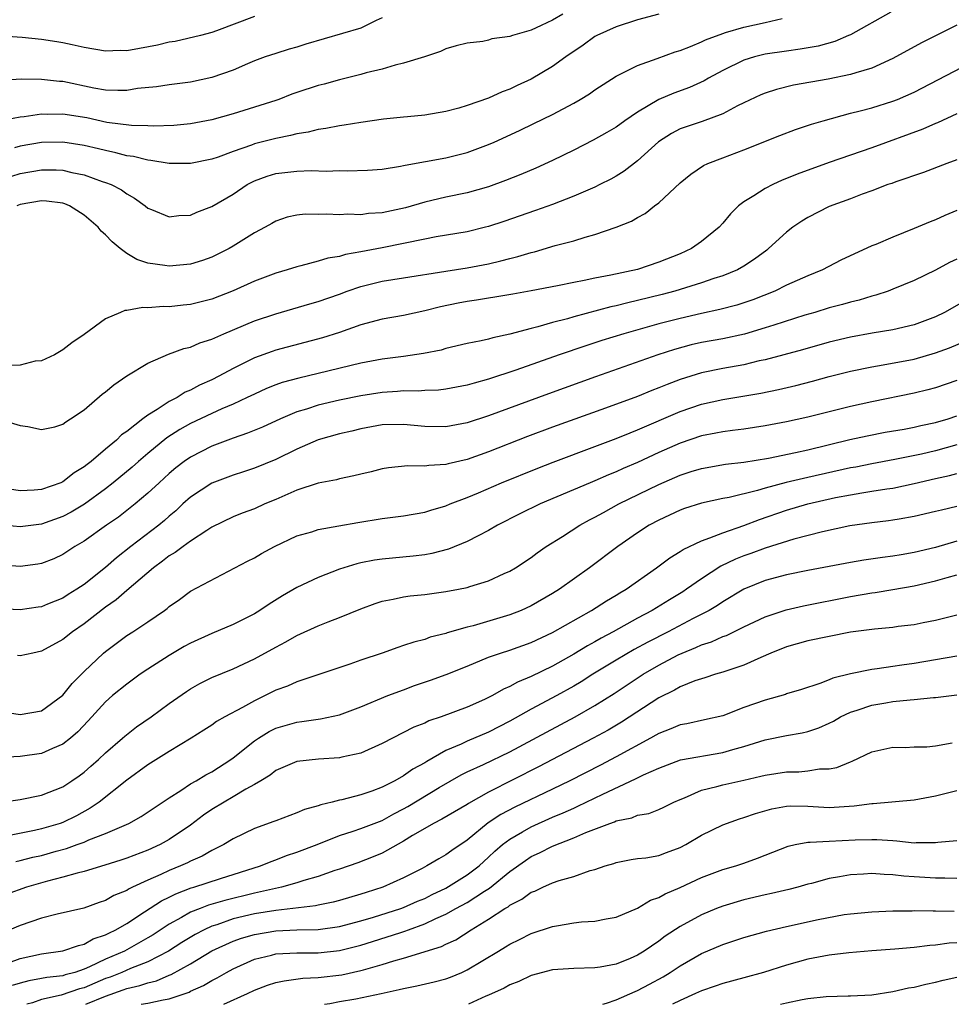
# Model space of a CAD drawing. Units: inches. Extents: x 2643000 to 2646000, y 1503000 to 1506000.
# Drawn here: x 2643827 to 2643914, y 1503000 to 1503092 of the extents above; entities that cross this region are included whole.
import ezdxf

# ---------------------------------------------------------------- set-up
doc = ezdxf.new("R2010")
doc.units = ezdxf.units.IN
doc.header["$MEASUREMENT"] = 0
doc.layers.add('LD26431503_2ft', color=91, linetype='Continuous')

msp = doc.modelspace()

# ---------------------------------------------------------------- linework, layer by layer
at = {"layer": 'LD26431503_2ft'}
for points, elevation in [([(2643877.966, 1503093), (2643877, 1503092.45), (2643875.935, 1503091.935), (2643875, 1503091.524), (2643873.267, 1503091), (2643873, 1503090.905), (2643871.314, 1503090.686), (2643871, 1503090.583), (2643870.453, 1503090.453), (2643869, 1503090.289), (2643867.958, 1503090.042), (2643867, 1503089.748), (2643866.481, 1503089.519), (2643864.984, 1503089.016), (2643863, 1503088.397), (2643862.221, 1503088.221), (2643861, 1503087.855), (2643859.497, 1503087.497), (2643859, 1503087.359), (2643857, 1503086.861), (2643855.55, 1503086.45), (2643855, 1503086.324), (2643853, 1503085.664), (2643852.514, 1503085.486), (2643851.294, 1503085), (2643851, 1503084.899), (2643849, 1503084.264), (2643847, 1503083.665), (2643845, 1503083.092), (2643843, 1503082.698), (2643841.442, 1503082.558), (2643839.513, 1503082.487), (2643839, 1503082.513), (2643837.452, 1503082.548), (2643835.149, 1503082.851), (2643833.263, 1503083.263), (2643831, 1503083.622), (2643829.598, 1503083.598), (2643829, 1503083.616), (2643827.38, 1503083.38), (2643827, 1503083.352), (2643825, 1503082.96)], 8954), ([(2643886.995, 1503093), (2643885, 1503092.496), (2643883, 1503091.829), (2643881.174, 1503091), (2643881, 1503090.902), (2643879.886, 1503090.114), (2643878.257, 1503089), (2643877, 1503088.094), (2643875, 1503086.904), (2643873.691, 1503086.309), (2643873, 1503085.957), (2643872.289, 1503085.711), (2643871, 1503085.111), (2643869, 1503084.43), (2643868.196, 1503084.196), (2643867, 1503083.886), (2643865, 1503083.529), (2643863.383, 1503083.383), (2643863, 1503083.331), (2643861.142, 1503083.142), (2643859, 1503082.832), (2643857.426, 1503082.574), (2643857, 1503082.523), (2643855.72, 1503082.28), (2643855, 1503082.181), (2643854.063, 1503081.937), (2643853, 1503081.775), (2643852.398, 1503081.602), (2643851, 1503081.345), (2643849, 1503080.832), (2643848.716, 1503080.716), (2643847, 1503080.114), (2643845.585, 1503079.585), (2643845, 1503079.386), (2643843, 1503078.984), (2643841, 1503078.991), (2643839.279, 1503079.278), (2643839, 1503079.293), (2643837.634, 1503079.634), (2643837, 1503079.713), (2643835.992, 1503079.992), (2643835, 1503080.193), (2643834.363, 1503080.363), (2643833, 1503080.686), (2643831, 1503080.993), (2643829, 1503080.956), (2643827, 1503080.62), (2643826.46, 1503080.46)], 8956), ([(2643908.801, 1503093.199), (2643905, 1503091.08), (2643904.833, 1503091), (2643903.545, 1503090.455), (2643901.983, 1503090.017), (2643900.283, 1503089.718), (2643899, 1503089.555), (2643897, 1503089.254), (2643895.987, 1503089), (2643895, 1503088.698), (2643893, 1503087.711), (2643891.681, 1503087), (2643891.251, 1503086.749), (2643889.868, 1503086.132), (2643888.398, 1503085.602), (2643887, 1503084.986), (2643885, 1503083.796), (2643883.822, 1503083), (2643883, 1503082.401), (2643882.116, 1503081.884), (2643880.834, 1503081.166), (2643879, 1503080.24), (2643877, 1503079.259), (2643875.451, 1503078.549), (2643874.046, 1503077.954), (2643872.61, 1503077.39), (2643871, 1503076.81), (2643869, 1503076.229), (2643867, 1503075.814), (2643865, 1503075.353), (2643863.183, 1503074.817), (2643861, 1503074.356), (2643859.718, 1503074.282), (2643859, 1503074.178), (2643857.787, 1503074.212), (2643857, 1503074.161), (2643855.763, 1503074.237), (2643855, 1503074.207), (2643853.773, 1503074.227), (2643853, 1503074.135), (2643852.069, 1503073.931), (2643851, 1503073.571), (2643850.646, 1503073.355), (2643850.012, 1503073), (2643849, 1503072.461), (2643847, 1503071.223), (2643846.615, 1503071), (2643845, 1503070.188), (2643844.129, 1503069.87), (2643843, 1503069.524), (2643841, 1503069.342), (2643840.58, 1503069.42), (2643839, 1503069.631), (2643837.963, 1503069.963), (2643837, 1503070.531), (2643836.386, 1503071), (2643835.628, 1503071.628), (2643835, 1503072.298), (2643834.616, 1503072.616), (2643834.316, 1503073), (2643833, 1503074.14), (2643831.616, 1503075), (2643831.188, 1503075.188), (2643831, 1503075.246), (2643829.454, 1503075.454), (2643829, 1503075.482), (2643827, 1503075.128), (2643826.67, 1503075)], 8960), ([(2643849, 1503092.796), (2643845.435, 1503091.435), (2643845, 1503091.283), (2643843.934, 1503091), (2643841.552, 1503090.448), (2643841, 1503090.377), (2643839.909, 1503090.091), (2643838.2, 1503089.8), (2643837, 1503089.578), (2643836.403, 1503089.597), (2643835, 1503089.537), (2643833, 1503089.894), (2643831.874, 1503090.126), (2643831, 1503090.328), (2643830.424, 1503090.424), (2643829, 1503090.639), (2643827.173, 1503090.827), (2643823, 1503091.102)], 8950), ([(2643861, 1503092.663), (2643860.431, 1503092.431), (2643859, 1503091.706), (2643853.818, 1503090.182), (2643853, 1503089.922), (2643852.276, 1503089.724), (2643851, 1503089.331), (2643850.021, 1503089), (2643849, 1503088.617), (2643848.355, 1503088.355), (2643847, 1503087.766), (2643845, 1503087.062), (2643843, 1503086.62), (2643841, 1503086.368), (2643839.808, 1503086.192), (2643838.019, 1503086.019), (2643837, 1503085.855), (2643836.17, 1503085.83), (2643835, 1503085.887), (2643833.926, 1503086.074), (2643831, 1503086.68), (2643830.69, 1503086.69), (2643829, 1503086.89), (2643827.086, 1503086.914), (2643825.208, 1503086.792)], 8952), ([(2643826.208, 1503077.792), (2643827, 1503078.032), (2643829, 1503078.392), (2643830.386, 1503078.386), (2643831, 1503078.354), (2643831.86, 1503078.14), (2643833, 1503077.913), (2643834.69, 1503077.31), (2643835, 1503077.214), (2643835.552, 1503077), (2643836.503, 1503076.503), (2643837, 1503076.122), (2643837.729, 1503075.729), (2643838.744, 1503075), (2643839, 1503074.791), (2643839.335, 1503074.666), (2643841, 1503073.974), (2643841.898, 1503074.102), (2643843, 1503074.143), (2643843.582, 1503074.419), (2643845, 1503074.957), (2643847, 1503076.115), (2643848.33, 1503077), (2643848.755, 1503077.245), (2643849, 1503077.357), (2643850.189, 1503077.811), (2643851, 1503078.059), (2643853, 1503078.281), (2643854.326, 1503078.326), (2643855.743, 1503078.257), (2643857, 1503078.314), (2643857.714, 1503078.286), (2643859.634, 1503078.366), (2643861, 1503078.457), (2643862.731, 1503078.732), (2643863, 1503078.789), (2643863.16, 1503078.84), (2643867, 1503079.53), (2643869, 1503080.03), (2643871, 1503080.763), (2643871.542, 1503081), (2643873.914, 1503082.085), (2643875.262, 1503082.738), (2643877, 1503083.605), (2643879, 1503084.661), (2643879.603, 1503085), (2643880.472, 1503085.528), (2643881, 1503085.904), (2643883, 1503087.197), (2643883.364, 1503087.364), (2643885, 1503088.201), (2643886.837, 1503088.837), (2643888.53, 1503089.47), (2643889, 1503089.601), (2643889.965, 1503089.964), (2643891, 1503090.409), (2643891.387, 1503090.613), (2643893, 1503091.211), (2643893.281, 1503091.28), (2643895, 1503091.801), (2643897, 1503092.225), (2643898.594, 1503092.594)], 8958), ([(2643915, 1503091.993), (2643911.667, 1503090.333), (2643909, 1503088.866), (2643907, 1503087.94), (2643905.514, 1503087.515), (2643905, 1503087.332), (2643902.923, 1503086.923), (2643899.658, 1503086.342), (2643898.056, 1503085.945), (2643897, 1503085.605), (2643896.571, 1503085.429), (2643895, 1503084.693), (2643894.396, 1503084.396), (2643893, 1503083.647), (2643891.061, 1503082.939), (2643889.557, 1503082.442), (2643889, 1503082.237), (2643888.193, 1503081.807), (2643886.97, 1503081.03), (2643885, 1503079.226), (2643883.745, 1503078.255), (2643883, 1503077.797), (2643882.488, 1503077.512), (2643881.463, 1503077), (2643881, 1503076.775), (2643879, 1503075.921), (2643877, 1503075.148), (2643875.428, 1503074.572), (2643872.451, 1503073.549), (2643871, 1503073.076), (2643870.711, 1503073), (2643869, 1503072.571), (2643866.09, 1503072.09), (2643865, 1503071.889), (2643861, 1503071.073), (2643859, 1503070.685), (2643857.563, 1503070.437), (2643857, 1503070.257), (2643855.912, 1503070.088), (2643855, 1503069.8), (2643853.372, 1503069.372), (2643853, 1503069.294), (2643852.082, 1503069), (2643851, 1503068.69), (2643849, 1503067.931), (2643847, 1503067.035), (2643845, 1503066.242), (2643843, 1503065.734), (2643842.318, 1503065.682), (2643841, 1503065.533), (2643840.447, 1503065.552), (2643839, 1503065.431), (2643838.528, 1503065.472), (2643837, 1503065.171), (2643836.813, 1503065.187), (2643836.425, 1503065), (2643835, 1503064.4), (2643833, 1503062.928), (2643831.856, 1503062.144), (2643831, 1503061.486), (2643830.204, 1503061), (2643829, 1503060.457), (2643828.41, 1503060.41), (2643827, 1503060.046), (2643826.003, 1503060.003)], 8962), ([(2643825, 1503054.965), (2643827, 1503054.381), (2643827.718, 1503054.282), (2643829, 1503053.991), (2643830.263, 1503054.263), (2643831, 1503054.508), (2643831.275, 1503054.725), (2643831.731, 1503055), (2643833, 1503055.831), (2643834.689, 1503057.31), (2643835, 1503057.545), (2643835.798, 1503058.202), (2643837, 1503059.029), (2643839, 1503060.241), (2643840.915, 1503061.085), (2643842.382, 1503061.618), (2643843, 1503061.747), (2643843.869, 1503062.131), (2643845, 1503062.488), (2643846.134, 1503063), (2643849, 1503064.196), (2643851, 1503064.873), (2643854.197, 1503065.803), (2643855, 1503066.018), (2643857, 1503066.725), (2643857.721, 1503067), (2643859, 1503067.446), (2643861, 1503067.921), (2643863, 1503068.233), (2643867, 1503068.886), (2643869, 1503069.184), (2643871, 1503069.575), (2643872.165, 1503069.835), (2643873, 1503070.07), (2643873.759, 1503070.241), (2643875, 1503070.621), (2643875.312, 1503070.688), (2643877.269, 1503071.27), (2643879, 1503071.735), (2643880.078, 1503072.078), (2643881, 1503072.314), (2643883, 1503072.999), (2643884.44, 1503073.56), (2643885, 1503073.911), (2643885.716, 1503074.284), (2643886.6, 1503075), (2643887, 1503075.299), (2643889, 1503077.173), (2643890, 1503078), (2643891.197, 1503078.803), (2643891.62, 1503079), (2643893, 1503079.532), (2643895, 1503080.274), (2643898.377, 1503081.623), (2643899.831, 1503082.169), (2643901.332, 1503082.668), (2643902.434, 1503083), (2643905, 1503083.705), (2643905.935, 1503083.935), (2643907, 1503084.225), (2643909, 1503084.832), (2643909.43, 1503085), (2643911, 1503085.687), (2643917, 1503088.807)], 8964), ([(2643915, 1503083.652), (2643913.195, 1503082.805), (2643913, 1503082.735), (2643911.796, 1503082.204), (2643907, 1503080.466), (2643903, 1503079.072), (2643900.006, 1503077.994), (2643899, 1503077.563), (2643898.592, 1503077.409), (2643897.701, 1503077), (2643897, 1503076.63), (2643895.943, 1503075.943), (2643895, 1503075.383), (2643894.498, 1503075), (2643893.734, 1503074.266), (2643893, 1503073.372), (2643892.667, 1503073), (2643891, 1503071.662), (2643890.063, 1503071), (2643889, 1503070.512), (2643887, 1503069.703), (2643885, 1503069.035), (2643882.487, 1503068.487), (2643881, 1503068.212), (2643879.982, 1503067.982), (2643879, 1503067.804), (2643877.485, 1503067.484), (2643875, 1503067.021), (2643873.273, 1503066.727), (2643871.581, 1503066.419), (2643871, 1503066.333), (2643869.866, 1503066.134), (2643869, 1503066.012), (2643868.147, 1503065.853), (2643866.483, 1503065.517), (2643865, 1503065.145), (2643863, 1503064.717), (2643861, 1503064.371), (2643859, 1503063.83), (2643857, 1503063.113), (2643855.404, 1503062.596), (2643851, 1503061.447), (2643850.662, 1503061.338), (2643849, 1503060.73), (2643848.442, 1503060.442), (2643847, 1503059.74), (2643845.659, 1503059), (2643845, 1503058.662), (2643843.845, 1503058.155), (2643843, 1503057.684), (2643842.51, 1503057.49), (2643841.737, 1503057), (2643841, 1503056.624), (2643839.873, 1503055.873), (2643839, 1503055.359), (2643838.52, 1503055), (2643837, 1503053.819), (2643836.515, 1503053.485), (2643836.05, 1503053), (2643835, 1503052.137), (2643833.658, 1503051), (2643833.277, 1503050.723), (2643833, 1503050.478), (2643832.069, 1503049.931), (2643831, 1503049.077), (2643830.826, 1503049), (2643829, 1503048.357), (2643828.301, 1503048.301), (2643827, 1503048.242), (2643825, 1503048.537)], 8966), ([(2643915, 1503079.336), (2643914.078, 1503079), (2643911.857, 1503078.144), (2643909.27, 1503077.27), (2643908.883, 1503077.117), (2643908.512, 1503077), (2643907, 1503076.425), (2643906.117, 1503076.117), (2643905, 1503075.683), (2643903, 1503074.939), (2643901, 1503073.906), (2643900.438, 1503073.562), (2643899.604, 1503073), (2643899, 1503072.55), (2643897.32, 1503071), (2643897.14, 1503070.86), (2643896.006, 1503069.994), (2643895, 1503069.337), (2643894.404, 1503069), (2643893, 1503068.43), (2643892.18, 1503068.179), (2643891, 1503067.773), (2643888.491, 1503067), (2643887.316, 1503066.684), (2643885, 1503066.107), (2643884.091, 1503065.909), (2643883, 1503065.622), (2643882.484, 1503065.516), (2643879, 1503064.584), (2643878.405, 1503064.405), (2643877, 1503064.042), (2643875.637, 1503063.636), (2643875, 1503063.486), (2643873, 1503062.939), (2643871.391, 1503062.609), (2643871, 1503062.485), (2643870.316, 1503062.317), (2643869, 1503062.063), (2643867, 1503061.595), (2643866.535, 1503061.465), (2643864.874, 1503061.126), (2643863, 1503060.856), (2643861, 1503060.604), (2643859, 1503060.221), (2643855, 1503059.246), (2643853.166, 1503058.834), (2643851.597, 1503058.403), (2643851, 1503058.188), (2643850.153, 1503057.847), (2643849, 1503057.333), (2643848.334, 1503057), (2643847, 1503056.382), (2643845.939, 1503055.94), (2643845, 1503055.513), (2643843, 1503054.564), (2643841.999, 1503054.001), (2643840.777, 1503053.223), (2643839, 1503051.756), (2643838.108, 1503051), (2643837.531, 1503050.469), (2643835.739, 1503049), (2643835, 1503048.418), (2643833.022, 1503046.979), (2643831.772, 1503046.228), (2643831, 1503045.831), (2643829, 1503045.097), (2643827, 1503044.846), (2643825, 1503045.038)], 8968), ([(2643915, 1503074.58), (2643913.884, 1503074.116), (2643913, 1503073.706), (2643912.486, 1503073.514), (2643911, 1503072.868), (2643909, 1503072.076), (2643907.391, 1503071.392), (2643907, 1503071.239), (2643904.106, 1503069.894), (2643902.378, 1503069), (2643901, 1503068.449), (2643900.012, 1503068.011), (2643899, 1503067.547), (2643897.902, 1503067), (2643895.831, 1503066.169), (2643894.328, 1503065.672), (2643892.743, 1503065.257), (2643891, 1503064.897), (2643889, 1503064.44), (2643887, 1503063.915), (2643883.725, 1503063), (2643881.651, 1503062.349), (2643880.143, 1503061.857), (2643877.623, 1503061), (2643873.561, 1503059.561), (2643871, 1503058.713), (2643869.644, 1503058.356), (2643869, 1503058.156), (2643867, 1503057.781), (2643866.299, 1503057.701), (2643865, 1503057.653), (2643864.392, 1503057.608), (2643863, 1503057.626), (2643862.431, 1503057.569), (2643861, 1503057.484), (2643859, 1503057.172), (2643857, 1503056.755), (2643855, 1503056.278), (2643853.911, 1503055.91), (2643853, 1503055.645), (2643851.453, 1503055), (2643849.771, 1503054.229), (2643848.36, 1503053.64), (2643847, 1503053.181), (2643845, 1503052.424), (2643843, 1503051.409), (2643842.413, 1503051), (2643841.613, 1503050.386), (2643841, 1503049.872), (2643840.051, 1503049), (2643839, 1503048.004), (2643837.796, 1503047), (2643836.223, 1503045.777), (2643835.093, 1503045), (2643833, 1503043.511), (2643832.122, 1503043), (2643831, 1503042.256), (2643830.148, 1503041.852), (2643829, 1503041.396), (2643828.663, 1503041.337), (2643827, 1503041.118), (2643825, 1503041.276)], 8970), ([(2643915, 1503070.011), (2643914.314, 1503069.686), (2643913, 1503068.97), (2643911, 1503067.99), (2643909, 1503067.17), (2643908.549, 1503067), (2643907.378, 1503066.622), (2643907, 1503066.534), (2643905.838, 1503066.162), (2643905, 1503065.974), (2643904.26, 1503065.74), (2643903, 1503065.413), (2643901.66, 1503065), (2643900.734, 1503064.733), (2643897.815, 1503063.815), (2643897, 1503063.536), (2643895.041, 1503062.959), (2643893, 1503062.531), (2643891, 1503062.162), (2643890.054, 1503061.946), (2643888.482, 1503061.518), (2643886.893, 1503061), (2643881.063, 1503058.937), (2643876.643, 1503057.357), (2643871, 1503055.275), (2643869, 1503054.635), (2643867, 1503054.264), (2643865, 1503054.281), (2643863, 1503054.474), (2643861, 1503054.433), (2643859, 1503054.057), (2643858.154, 1503053.846), (2643857, 1503053.586), (2643855, 1503053.027), (2643853, 1503052.14), (2643851, 1503051.183), (2643849, 1503050.364), (2643847.99, 1503050.01), (2643847, 1503049.699), (2643845, 1503048.945), (2643843, 1503047.643), (2643842.29, 1503047), (2643841.628, 1503046.372), (2643841, 1503045.854), (2643840.553, 1503045.447), (2643840.008, 1503045), (2643837.386, 1503043), (2643836.045, 1503041.954), (2643835, 1503041.023), (2643833, 1503039.443), (2643832.331, 1503039), (2643831.501, 1503038.499), (2643831, 1503038.165), (2643829.575, 1503037.575), (2643829, 1503037.354), (2643828.683, 1503037.317), (2643827, 1503037.048), (2643825, 1503037.153)], 8972), ([(2643915.864, 1503066.136), (2643913.848, 1503065), (2643913, 1503064.586), (2643911, 1503063.824), (2643909, 1503063.354), (2643907.037, 1503063.038), (2643905, 1503062.672), (2643903, 1503062.188), (2643900.51, 1503061.49), (2643897, 1503060.553), (2643896.433, 1503060.434), (2643895, 1503060.088), (2643893, 1503059.725), (2643891, 1503059.312), (2643889, 1503058.684), (2643887.774, 1503058.226), (2643887, 1503057.898), (2643886.344, 1503057.656), (2643885, 1503057.104), (2643881.995, 1503055.995), (2643877, 1503054.202), (2643874.67, 1503053.33), (2643871, 1503051.897), (2643869, 1503051.19), (2643867.222, 1503050.778), (2643867, 1503050.709), (2643865.377, 1503050.623), (2643865, 1503050.554), (2643863.415, 1503050.585), (2643861.61, 1503050.39), (2643861, 1503050.289), (2643859.977, 1503050.023), (2643859, 1503049.809), (2643858.359, 1503049.641), (2643857, 1503049.369), (2643856.717, 1503049.283), (2643855, 1503048.945), (2643853, 1503048.313), (2643851, 1503047.432), (2643849.974, 1503047), (2643849, 1503046.555), (2643847.858, 1503046.142), (2643847, 1503045.809), (2643845, 1503044.824), (2643844.52, 1503044.519), (2643843, 1503043.496), (2643842.31, 1503043), (2643841.565, 1503042.435), (2643841, 1503042.117), (2643840.377, 1503041.623), (2643839.507, 1503041), (2643837, 1503038.882), (2643836, 1503038), (2643835, 1503037.318), (2643833, 1503035.753), (2643831.911, 1503035), (2643831, 1503034.261), (2643829, 1503033.16), (2643828.184, 1503033), (2643827, 1503032.73), (2643826.753, 1503032.754)], 8974), ([(2643825, 1503027.545), (2643827, 1503027.215), (2643829, 1503027.556), (2643831, 1503029.039), (2643831.864, 1503030.136), (2643833, 1503031.276), (2643834.817, 1503033), (2643835, 1503033.158), (2643837, 1503034.65), (2643837.563, 1503035), (2643839, 1503035.943), (2643840.543, 1503037), (2643840.81, 1503037.19), (2643841, 1503037.372), (2643841.957, 1503038.043), (2643843, 1503038.802), (2643848.366, 1503041.634), (2643849, 1503041.951), (2643849.659, 1503042.341), (2643850.905, 1503043), (2643853, 1503043.996), (2643854.388, 1503044.388), (2643855, 1503044.59), (2643856.935, 1503044.935), (2643858.726, 1503045.274), (2643861, 1503045.634), (2643863, 1503045.884), (2643865, 1503046.243), (2643865.57, 1503046.43), (2643867, 1503046.84), (2643867.381, 1503047), (2643869, 1503047.61), (2643870.052, 1503048.051), (2643872.225, 1503049), (2643875.626, 1503050.374), (2643877.066, 1503050.934), (2643881, 1503052.389), (2643883, 1503053.148), (2643884.302, 1503053.698), (2643885, 1503053.962), (2643889, 1503055.683), (2643891, 1503056.372), (2643893, 1503056.816), (2643896.578, 1503057.422), (2643898.238, 1503057.762), (2643899.859, 1503058.141), (2643901.451, 1503058.549), (2643903, 1503058.968), (2643905, 1503059.476), (2643907, 1503059.899), (2643908.066, 1503060.066), (2643911, 1503060.615), (2643913, 1503061.198), (2643914.326, 1503061.674), (2643915.728, 1503062.272)], 8976), ([(2643915, 1503058.601), (2643913, 1503057.922), (2643912.284, 1503057.716), (2643911, 1503057.398), (2643907, 1503056.6), (2643905, 1503056.167), (2643901, 1503055.172), (2643899, 1503054.725), (2643897, 1503054.344), (2643895, 1503054.034), (2643893.909, 1503053.909), (2643893, 1503053.779), (2643892.359, 1503053.641), (2643891, 1503053.398), (2643889, 1503052.719), (2643887, 1503051.832), (2643885, 1503050.907), (2643883.665, 1503050.335), (2643883, 1503050.024), (2643882.265, 1503049.735), (2643881, 1503049.179), (2643880.55, 1503049), (2643875.85, 1503047), (2643873.939, 1503046.061), (2643871.84, 1503045), (2643871, 1503044.515), (2643870.022, 1503044.022), (2643869, 1503043.48), (2643867.244, 1503042.756), (2643865.66, 1503042.34), (2643865, 1503042.232), (2643863.907, 1503042.093), (2643861, 1503041.821), (2643860.284, 1503041.716), (2643859, 1503041.472), (2643858.613, 1503041.387), (2643857, 1503040.893), (2643855, 1503040.11), (2643853, 1503039.142), (2643851.635, 1503038.365), (2643850.397, 1503037.603), (2643849.512, 1503037), (2643849, 1503036.696), (2643847, 1503035.681), (2643845, 1503034.836), (2643843, 1503033.933), (2643842.397, 1503033.602), (2643841, 1503032.769), (2643839, 1503031.486), (2643838.274, 1503031), (2643837, 1503030.089), (2643835.67, 1503029), (2643835, 1503028.42), (2643833.375, 1503026.625), (2643832.409, 1503025.591), (2643831.721, 1503025), (2643831, 1503024.429), (2643830.034, 1503024.034), (2643829, 1503023.568), (2643827, 1503023.272), (2643825.17, 1503023.17)], 8978), ([(2643825, 1503018.961), (2643827, 1503019.235), (2643829, 1503019.639), (2643831, 1503020.432), (2643831.857, 1503021), (2643832.528, 1503021.472), (2643833, 1503021.815), (2643833.635, 1503022.365), (2643834.353, 1503023), (2643835, 1503023.614), (2643836.616, 1503025), (2643836.813, 1503025.187), (2643837.934, 1503026.066), (2643839.303, 1503027), (2643841, 1503028.252), (2643842.608, 1503029.392), (2643843, 1503029.65), (2643843.861, 1503030.138), (2643845, 1503030.697), (2643847, 1503031.503), (2643849, 1503032.442), (2643851, 1503033.553), (2643851.948, 1503034.052), (2643853, 1503034.66), (2643855, 1503035.568), (2643855.944, 1503035.944), (2643857, 1503036.332), (2643859, 1503037.164), (2643860.334, 1503037.666), (2643861, 1503037.865), (2643862.051, 1503038.051), (2643863, 1503038.271), (2643863.632, 1503038.368), (2643865, 1503038.512), (2643867, 1503038.774), (2643868.185, 1503039), (2643869, 1503039.166), (2643869.258, 1503039.258), (2643871, 1503039.786), (2643872.459, 1503040.459), (2643873, 1503040.692), (2643873.526, 1503041), (2643875, 1503041.978), (2643875.582, 1503042.418), (2643876.427, 1503043), (2643877.945, 1503043.945), (2643879.591, 1503045), (2643880.498, 1503045.502), (2643881, 1503045.753), (2643881.791, 1503046.209), (2643883.259, 1503047), (2643887, 1503048.826), (2643889, 1503049.698), (2643890.039, 1503050.039), (2643891, 1503050.338), (2643893.273, 1503050.727), (2643895, 1503050.918), (2643897.318, 1503051.318), (2643899.834, 1503051.834), (2643901, 1503052.086), (2643904.956, 1503053.044), (2643906.584, 1503053.416), (2643908.261, 1503053.739), (2643910.04, 1503054.04), (2643911, 1503054.221), (2643911.629, 1503054.371), (2643913, 1503054.646), (2643914.201, 1503055), (2643915, 1503055.275)], 8980), ([(2643915, 1503052.55), (2643913, 1503051.995), (2643911.687, 1503051.687), (2643909.165, 1503051.165), (2643907, 1503050.776), (2643905.525, 1503050.475), (2643905, 1503050.384), (2643901, 1503049.48), (2643900.596, 1503049.404), (2643898.98, 1503049.02), (2643897, 1503048.496), (2643896.271, 1503048.272), (2643893.616, 1503047.615), (2643893, 1503047.505), (2643891, 1503047.078), (2643889.425, 1503046.575), (2643889, 1503046.423), (2643887, 1503045.496), (2643886.084, 1503045), (2643885, 1503044.287), (2643883.143, 1503043), (2643880.499, 1503041), (2643877.673, 1503039), (2643877, 1503038.588), (2643875, 1503037.435), (2643874.061, 1503037), (2643873, 1503036.58), (2643869.566, 1503035.566), (2643869, 1503035.427), (2643867.115, 1503034.885), (2643867, 1503034.837), (2643865.522, 1503034.478), (2643865, 1503034.277), (2643863.968, 1503034.032), (2643863, 1503033.692), (2643862.472, 1503033.528), (2643860.996, 1503033), (2643859, 1503032.33), (2643857.965, 1503031.965), (2643853, 1503030.301), (2643852.101, 1503029.899), (2643851, 1503029.499), (2643849, 1503028.513), (2643847.88, 1503027.88), (2643846.222, 1503027), (2643845.445, 1503026.554), (2643845, 1503026.231), (2643844.249, 1503025.751), (2643843.046, 1503025), (2643841, 1503023.762), (2643839, 1503022.489), (2643837, 1503021.042), (2643834.401, 1503019), (2643833.578, 1503018.422), (2643832.283, 1503017.717), (2643831, 1503017.084), (2643830.761, 1503017), (2643829, 1503016.486), (2643828.329, 1503016.329), (2643825.839, 1503015.839)], 8982), ([(2643826.579, 1503013.421), (2643827, 1503013.501), (2643828.187, 1503013.813), (2643829, 1503013.993), (2643830.382, 1503014.383), (2643831.36, 1503014.64), (2643832.351, 1503015), (2643833, 1503015.239), (2643833.438, 1503015.438), (2643835, 1503016.042), (2643837.201, 1503017), (2643838.362, 1503017.638), (2643841, 1503019.409), (2643842.082, 1503020.082), (2643843, 1503020.697), (2643843.523, 1503021), (2643844.433, 1503021.568), (2643845, 1503021.854), (2643846.8, 1503023), (2643847, 1503023.144), (2643849, 1503024.752), (2643849.375, 1503025), (2643850.382, 1503025.618), (2643851, 1503025.931), (2643853, 1503026.517), (2643853.445, 1503026.555), (2643855.197, 1503026.803), (2643857, 1503027.202), (2643859, 1503027.942), (2643861.536, 1503029), (2643863, 1503029.556), (2643864.058, 1503029.942), (2643865.56, 1503030.441), (2643867.023, 1503030.977), (2643869, 1503031.771), (2643871, 1503032.597), (2643872.123, 1503033), (2643873, 1503033.278), (2643875, 1503033.992), (2643877, 1503034.933), (2643880.665, 1503037), (2643882.091, 1503037.909), (2643883, 1503038.442), (2643883.339, 1503038.66), (2643883.933, 1503039), (2643886.787, 1503041), (2643888.042, 1503041.958), (2643889, 1503042.528), (2643889.273, 1503042.727), (2643891, 1503043.545), (2643891.806, 1503043.806), (2643893, 1503044.301), (2643894.976, 1503044.976), (2643896.456, 1503045.544), (2643899, 1503046.406), (2643901, 1503047.008), (2643903.597, 1503047.597), (2643905, 1503047.871), (2643906.062, 1503048.062), (2643907, 1503048.195), (2643908.425, 1503048.425), (2643909, 1503048.494), (2643911, 1503048.915), (2643913, 1503049.382), (2643914.328, 1503049.672), (2643915, 1503049.869)], 8984), ([(2643915, 1503046.752), (2643913.57, 1503046.43), (2643913, 1503046.282), (2643911, 1503045.813), (2643909.578, 1503045.578), (2643909, 1503045.468), (2643908.589, 1503045.411), (2643907, 1503045.239), (2643904.953, 1503044.953), (2643902.39, 1503044.39), (2643899.69, 1503043.69), (2643897, 1503042.855), (2643895.65, 1503042.35), (2643895, 1503042.127), (2643894.192, 1503041.808), (2643892.839, 1503041.161), (2643891, 1503039.974), (2643889.614, 1503039), (2643889.242, 1503038.758), (2643887.99, 1503038.01), (2643886.366, 1503037), (2643885, 1503036.273), (2643882.718, 1503035), (2643881.591, 1503034.409), (2643881, 1503034.054), (2643880.31, 1503033.69), (2643879, 1503032.894), (2643877, 1503031.774), (2643875, 1503030.781), (2643873.735, 1503030.265), (2643873, 1503029.845), (2643872.401, 1503029.599), (2643871.371, 1503029), (2643870.635, 1503028.635), (2643869, 1503027.911), (2643866.555, 1503027), (2643865.381, 1503026.619), (2643865, 1503026.42), (2643863.979, 1503026.021), (2643861, 1503024.496), (2643859, 1503023.599), (2643857.204, 1503023.204), (2643857, 1503023.146), (2643855.033, 1503023.033), (2643853, 1503022.807), (2643851, 1503021.953), (2643850.469, 1503021.531), (2643849.606, 1503021), (2643849, 1503020.634), (2643848.211, 1503020.212), (2643847, 1503019.477), (2643846.16, 1503019), (2643845, 1503018.293), (2643844.231, 1503017.769), (2643843, 1503016.839), (2643841, 1503015.479), (2643840.144, 1503015), (2643839, 1503014.478), (2643837, 1503013.716), (2643836.464, 1503013.536), (2643834.933, 1503013.068), (2643833, 1503012.49), (2643832.334, 1503012.334), (2643831, 1503011.935), (2643829.575, 1503011.575), (2643827.594, 1503011), (2643825.684, 1503010.316)], 8986), ([(2643915, 1503043.502), (2643913, 1503042.922), (2643911, 1503042.435), (2643909.767, 1503042.233), (2643909, 1503042.09), (2643908.023, 1503041.977), (2643906.275, 1503041.725), (2643905, 1503041.513), (2643901, 1503040.742), (2643899, 1503040.333), (2643897, 1503039.803), (2643895, 1503039.012), (2643893, 1503037.806), (2643892.524, 1503037.476), (2643891.739, 1503037), (2643890.232, 1503036.232), (2643887.879, 1503035), (2643885.972, 1503034.028), (2643884.676, 1503033.324), (2643883, 1503032.331), (2643880.807, 1503031), (2643879.694, 1503030.306), (2643879, 1503029.894), (2643877.412, 1503029), (2643875, 1503027.717), (2643873, 1503026.595), (2643871, 1503025.557), (2643869, 1503024.708), (2643868.443, 1503024.443), (2643867, 1503023.838), (2643865.191, 1503022.809), (2643865, 1503022.682), (2643863.897, 1503022.103), (2643863, 1503021.457), (2643862.195, 1503021), (2643861, 1503020.388), (2643860.027, 1503020.027), (2643859, 1503019.677), (2643857.222, 1503019.222), (2643857, 1503019.181), (2643856.309, 1503019), (2643855.246, 1503018.754), (2643855, 1503018.644), (2643853.711, 1503018.289), (2643853, 1503017.974), (2643851, 1503017.246), (2643850.833, 1503017.167), (2643849, 1503016.518), (2643847, 1503015.554), (2643846.113, 1503015), (2643845, 1503014.447), (2643844.089, 1503013.911), (2643843, 1503013.458), (2643842.703, 1503013.297), (2643842.047, 1503013), (2643841, 1503012.584), (2643840.203, 1503012.203), (2643839, 1503011.677), (2643837.538, 1503011), (2643837.175, 1503010.825), (2643837, 1503010.704), (2643835.785, 1503010.215), (2643835, 1503009.757), (2643834.427, 1503009.573), (2643832.967, 1503009.033), (2643830.473, 1503008.473), (2643829, 1503008.104), (2643827, 1503007.408), (2643826.032, 1503007)], 8988), ([(2643825.894, 1503003.894), (2643827, 1503004.308), (2643829, 1503004.739), (2643831, 1503005.013), (2643832.46, 1503005.539), (2643833, 1503005.649), (2643833.863, 1503006.137), (2643835, 1503006.515), (2643835.309, 1503006.691), (2643835.979, 1503007), (2643837, 1503007.597), (2643838.686, 1503008.685), (2643840.269, 1503009.732), (2643841, 1503010.08), (2643841.607, 1503010.393), (2643843.066, 1503010.934), (2643843.313, 1503011), (2643845.811, 1503011.811), (2643849.581, 1503013), (2643850.57, 1503013.43), (2643851, 1503013.574), (2643852.018, 1503013.982), (2643853, 1503014.291), (2643854.902, 1503015), (2643857, 1503015.858), (2643858.275, 1503016.275), (2643859, 1503016.531), (2643861, 1503017.279), (2643862.111, 1503017.889), (2643863, 1503018.348), (2643863.415, 1503018.585), (2643866.377, 1503020.377), (2643868.439, 1503021.561), (2643869, 1503021.841), (2643870.536, 1503022.536), (2643873, 1503023.708), (2643876.433, 1503025.567), (2643879.134, 1503027), (2643881, 1503028.068), (2643882.8, 1503029.2), (2643885.522, 1503031), (2643887, 1503031.859), (2643888.826, 1503032.826), (2643889.195, 1503033), (2643890.487, 1503033.513), (2643891, 1503033.761), (2643891.947, 1503034.053), (2643893, 1503034.537), (2643893.348, 1503034.652), (2643895, 1503035.458), (2643897, 1503036.4), (2643898.952, 1503037.048), (2643900.582, 1503037.418), (2643905, 1503038.304), (2643907, 1503038.647), (2643907.315, 1503038.685), (2643909, 1503038.959), (2643911, 1503039.311), (2643913, 1503039.772), (2643914.105, 1503040.105), (2643915, 1503040.346)], 8990), ([(2643915, 1503036.55), (2643913, 1503036.045), (2643911.835, 1503035.836), (2643911, 1503035.663), (2643909.484, 1503035.484), (2643909, 1503035.41), (2643907.251, 1503035.251), (2643905, 1503034.951), (2643903, 1503034.558), (2643901, 1503034.131), (2643899, 1503033.591), (2643897.526, 1503033), (2643896.592, 1503032.592), (2643895, 1503031.85), (2643893.307, 1503031.307), (2643893, 1503031.193), (2643892.329, 1503031), (2643891.331, 1503030.669), (2643891, 1503030.583), (2643890.377, 1503030.378), (2643889, 1503029.816), (2643888.489, 1503029.511), (2643887, 1503028.788), (2643883.498, 1503026.502), (2643882.237, 1503025.763), (2643880.834, 1503025), (2643875.695, 1503022.305), (2643871, 1503019.941), (2643869.125, 1503018.875), (2643869, 1503018.782), (2643866.619, 1503017.381), (2643865.833, 1503017), (2643865, 1503016.53), (2643863.847, 1503015.846), (2643863, 1503015.317), (2643861, 1503014.194), (2643860.157, 1503013.843), (2643858.713, 1503013.287), (2643857, 1503012.69), (2643856.556, 1503012.555), (2643855, 1503012.016), (2643853.63, 1503011.63), (2643853, 1503011.42), (2643851.545, 1503011), (2643849, 1503010.427), (2643846.235, 1503009.765), (2643844.697, 1503009.303), (2643843.912, 1503009), (2643843, 1503008.642), (2643842.15, 1503008.15), (2643841, 1503007.542), (2643839.475, 1503006.525), (2643839, 1503006.235), (2643836.799, 1503005), (2643835, 1503004.228), (2643833.51, 1503003.511), (2643833, 1503003.3), (2643832.117, 1503003), (2643831.231, 1503002.769), (2643831, 1503002.687), (2643829.484, 1503002.516), (2643829, 1503002.413), (2643827.797, 1503002.203), (2643827, 1503001.991), (2643826.247, 1503001.754)], 8992), ([(2643915, 1503032.711), (2643913, 1503032.349), (2643911, 1503032.025), (2643909.846, 1503031.846), (2643909, 1503031.737), (2643907.502, 1503031.502), (2643907, 1503031.449), (2643905, 1503031.039), (2643903.364, 1503030.636), (2643903, 1503030.468), (2643902.128, 1503030.128), (2643900.421, 1503029.579), (2643899, 1503029.153), (2643898.893, 1503029.107), (2643897, 1503028.582), (2643895, 1503027.884), (2643893, 1503027.115), (2643891.291, 1503026.709), (2643889.642, 1503026.358), (2643889, 1503026.253), (2643888.131, 1503025.869), (2643887, 1503025.45), (2643886.724, 1503025.276), (2643886.228, 1503025), (2643883, 1503023.253), (2643881.522, 1503022.478), (2643878.632, 1503021), (2643877, 1503020.206), (2643873.473, 1503018.528), (2643872.162, 1503017.838), (2643870.964, 1503017.035), (2643869, 1503015.429), (2643867.545, 1503014.455), (2643867, 1503014.034), (2643866.332, 1503013.667), (2643865.216, 1503013), (2643864.771, 1503012.771), (2643863, 1503011.867), (2643861.072, 1503011), (2643859.491, 1503010.509), (2643859, 1503010.342), (2643857, 1503009.754), (2643856.404, 1503009.596), (2643855, 1503009.317), (2643854.746, 1503009.254), (2643851, 1503008.819), (2643849, 1503008.491), (2643847, 1503008.015), (2643845.472, 1503007.472), (2643845, 1503007.327), (2643844.285, 1503007), (2643843.443, 1503006.557), (2643842.193, 1503005.806), (2643840.924, 1503005), (2643839, 1503004.005), (2643837.371, 1503003.371), (2643836.529, 1503003), (2643835.438, 1503002.562), (2643835, 1503002.411), (2643834, 1503002), (2643833, 1503001.555), (2643832.56, 1503001.44), (2643830.852, 1503000.852), (2643829, 1503000.463), (2643828.152, 1503000.152), (2643827.606, 1503000)], 8994), ([(2643833.158, 1503000), (2643835, 1503000.771), (2643836.655, 1503001.345), (2643837, 1503001.484), (2643838.247, 1503001.753), (2643839, 1503002.027), (2643839.792, 1503002.208), (2643841, 1503002.74), (2643841.193, 1503002.807), (2643843, 1503003.806), (2643844.99, 1503005.01), (2643847, 1503005.937), (2643847.788, 1503006.212), (2643849, 1503006.569), (2643851, 1503006.899), (2643853, 1503006.989), (2643855, 1503007.031), (2643857, 1503007.31), (2643859, 1503007.842), (2643860.185, 1503008.185), (2643862.775, 1503009), (2643863, 1503009.082), (2643864.322, 1503009.678), (2643865, 1503009.953), (2643865.689, 1503010.31), (2643867, 1503010.917), (2643869, 1503012.156), (2643870.105, 1503013), (2643871, 1503013.823), (2643871.6, 1503014.401), (2643872.316, 1503015), (2643873, 1503015.526), (2643874.2, 1503016.2), (2643875, 1503016.671), (2643877, 1503017.566), (2643878.016, 1503017.984), (2643879, 1503018.441), (2643879.4, 1503018.6), (2643881.754, 1503019.754), (2643884.819, 1503021.181), (2643885.555, 1503021.554), (2643887, 1503022.199), (2643889.046, 1503022.954), (2643893, 1503023.649), (2643893.941, 1503023.941), (2643895, 1503024.228), (2643897, 1503024.839), (2643899, 1503025.244), (2643900.484, 1503025.516), (2643901, 1503025.634), (2643902.025, 1503025.975), (2643903, 1503026.4), (2643903.399, 1503026.601), (2643904.079, 1503027), (2643905, 1503027.441), (2643905.634, 1503027.634), (2643907, 1503028.102), (2643908.333, 1503028.333), (2643909, 1503028.432), (2643910.617, 1503028.617), (2643911, 1503028.626), (2643912.807, 1503028.807), (2643913, 1503028.809), (2643915, 1503029.071)], 8996), ([(2643838.368, 1503000), (2643839, 1503000.102), (2643840.436, 1503000.435), (2643841, 1503000.513), (2643842.856, 1503001.143), (2643843, 1503001.224), (2643844.227, 1503001.773), (2643845, 1503002.24), (2643845.508, 1503002.492), (2643846.384, 1503003), (2643847, 1503003.334), (2643849, 1503004.226), (2643850.622, 1503004.622), (2643851, 1503004.732), (2643853, 1503004.851), (2643855, 1503004.851), (2643857, 1503005.069), (2643859, 1503005.57), (2643860.1, 1503005.901), (2643862.758, 1503006.758), (2643863.137, 1503006.864), (2643863.47, 1503007), (2643865, 1503007.546), (2643866.057, 1503008.057), (2643867, 1503008.463), (2643867.941, 1503009), (2643869, 1503009.576), (2643870.624, 1503010.624), (2643871.094, 1503010.906), (2643873, 1503012.471), (2643874.476, 1503013.524), (2643875, 1503013.871), (2643875.784, 1503014.217), (2643877, 1503014.859), (2643879, 1503015.644), (2643880.134, 1503016.134), (2643882.413, 1503017), (2643882.85, 1503017.149), (2643883, 1503017.224), (2643884.473, 1503017.527), (2643885, 1503017.76), (2643886.063, 1503017.937), (2643887, 1503018.313), (2643887.476, 1503018.524), (2643888.414, 1503019), (2643889, 1503019.254), (2643889.399, 1503019.4), (2643891, 1503020.105), (2643892.453, 1503020.453), (2643893, 1503020.619), (2643895, 1503021.056), (2643896.579, 1503021.421), (2643897, 1503021.534), (2643899, 1503021.852), (2643900.146, 1503021.854), (2643901, 1503021.932), (2643902.106, 1503022.106), (2643903, 1503022.112), (2643903.741, 1503022.26), (2643905, 1503022.784), (2643905.164, 1503022.835), (2643907, 1503023.727), (2643909, 1503024.164), (2643910.139, 1503024.139), (2643911, 1503024.182), (2643912.191, 1503024.192), (2643913, 1503024.272), (2643914.571, 1503024.571)], 8998), ([(2643846.126, 1503000), (2643848.36, 1503001), (2643849, 1503001.317), (2643850.216, 1503001.784), (2643851, 1503002.038), (2643851.792, 1503002.208), (2643853.558, 1503002.442), (2643855, 1503002.512), (2643857.223, 1503002.777), (2643859, 1503003.169), (2643859.251, 1503003.251), (2643861, 1503003.738), (2643862.087, 1503004.087), (2643863, 1503004.333), (2643866.579, 1503005.421), (2643867, 1503005.641), (2643867.932, 1503006.068), (2643869.356, 1503007), (2643871, 1503007.995), (2643872.525, 1503009), (2643872.83, 1503009.171), (2643873, 1503009.313), (2643874.129, 1503009.871), (2643875, 1503010.524), (2643875.356, 1503010.644), (2643876.103, 1503011), (2643877, 1503011.398), (2643877.63, 1503011.63), (2643879, 1503012.017), (2643880.56, 1503012.561), (2643881, 1503012.677), (2643881.955, 1503013), (2643882.77, 1503013.23), (2643883, 1503013.316), (2643884.408, 1503013.592), (2643885, 1503013.683), (2643885.774, 1503013.774), (2643887, 1503013.992), (2643887.729, 1503014.271), (2643889, 1503014.723), (2643889.53, 1503015), (2643891, 1503015.887), (2643893, 1503016.862), (2643894.58, 1503017.42), (2643895, 1503017.537), (2643896.075, 1503017.925), (2643897.629, 1503018.371), (2643899, 1503018.625), (2643899.353, 1503018.647), (2643901, 1503018.619), (2643903, 1503018.504), (2643903.483, 1503018.517), (2643905.361, 1503018.639), (2643907, 1503018.873), (2643907.128, 1503018.872), (2643911, 1503019.222), (2643913, 1503019.569), (2643915, 1503020.074)], 9000), ([(2643855.593, 1503000), (2643856.075, 1503000.075), (2643857, 1503000.265), (2643858.526, 1503000.526), (2643860.907, 1503001), (2643862.613, 1503001.387), (2643863, 1503001.491), (2643864.262, 1503001.739), (2643865.895, 1503002.104), (2643867, 1503002.405), (2643867.442, 1503002.558), (2643868.484, 1503003), (2643869, 1503003.238), (2643871.952, 1503005), (2643872.603, 1503005.397), (2643873, 1503005.665), (2643873.903, 1503006.097), (2643875, 1503006.659), (2643877, 1503007.303), (2643877.378, 1503007.378), (2643879, 1503007.639), (2643879.742, 1503007.742), (2643881, 1503007.82), (2643882.044, 1503008.044), (2643883, 1503008.195), (2643885, 1503009.028), (2643886.232, 1503009.768), (2643887, 1503010.025), (2643887.609, 1503010.391), (2643889, 1503010.97), (2643891, 1503011.912), (2643893, 1503012.654), (2643894.223, 1503013), (2643895, 1503013.256), (2643896.285, 1503013.715), (2643897, 1503014.013), (2643899.143, 1503014.857), (2643899.802, 1503015), (2643901, 1503015.231), (2643901.222, 1503015.222), (2643903, 1503015.336), (2643905.46, 1503015.46), (2643907, 1503015.497), (2643907.493, 1503015.493), (2643909, 1503015.373), (2643909.367, 1503015.366), (2643911, 1503015.18), (2643911.196, 1503015.196), (2643913, 1503015.189), (2643913.223, 1503015.223), (2643915, 1503015.384)], 9002), ([(2643915, 1503011.818), (2643913.861, 1503011.861), (2643913, 1503011.857), (2643911, 1503011.965), (2643910.034, 1503012.033), (2643909, 1503012.158), (2643908.179, 1503012.179), (2643907, 1503012.279), (2643906.218, 1503012.218), (2643905, 1503012.168), (2643903.963, 1503011.963), (2643903, 1503011.82), (2643901.357, 1503011.357), (2643901, 1503011.274), (2643900.073, 1503011), (2643899.224, 1503010.776), (2643897.602, 1503010.398), (2643897, 1503010.277), (2643895, 1503009.806), (2643893, 1503009.225), (2643892.423, 1503009), (2643891, 1503008.412), (2643889, 1503007.322), (2643887.606, 1503006.394), (2643887, 1503005.933), (2643885.635, 1503005), (2643885, 1503004.611), (2643884.302, 1503004.302), (2643883, 1503003.776), (2643881.475, 1503003.475), (2643881, 1503003.411), (2643879, 1503003.372), (2643877, 1503003.232), (2643875, 1503002.701), (2643873.845, 1503002.155), (2643873, 1503001.826), (2643872.478, 1503001.522), (2643871, 1503000.854), (2643870.758, 1503000.758), (2643869.126, 1503000)], 9004), ([(2643881.752, 1503000), (2643882.098, 1503000.098), (2643883, 1503000.411), (2643884.792, 1503001.208), (2643885, 1503001.287), (2643886.113, 1503001.887), (2643887.404, 1503002.596), (2643888.069, 1503003), (2643889, 1503003.622), (2643891, 1503004.775), (2643893, 1503005.623), (2643895, 1503006.262), (2643897.133, 1503006.867), (2643899, 1503007.316), (2643901.975, 1503007.975), (2643904.423, 1503008.423), (2643905, 1503008.503), (2643907, 1503008.701), (2643909, 1503008.789), (2643910.79, 1503008.79), (2643911, 1503008.803), (2643912.778, 1503008.778), (2643913, 1503008.79), (2643914.754, 1503008.754)], 9006), ([(2643915, 1503005.765), (2643914.27, 1503005.73), (2643913, 1503005.553), (2643912.476, 1503005.524), (2643911, 1503005.349), (2643909.189, 1503005.189), (2643907, 1503005.028), (2643904.847, 1503004.847), (2643903, 1503004.625), (2643901, 1503004.24), (2643899, 1503003.689), (2643896.85, 1503003), (2643895, 1503002.479), (2643893, 1503001.955), (2643892.307, 1503001.694), (2643891, 1503001.271), (2643890.446, 1503001), (2643889, 1503000.358), (2643888.298, 1503000)], 9008), ([(2643898.433, 1503000), (2643899, 1503000.142), (2643900.458, 1503000.458), (2643901, 1503000.536), (2643902.727, 1503000.727), (2643904.789, 1503000.789), (2643905, 1503000.781), (2643907, 1503000.904), (2643909, 1503001.205), (2643910.465, 1503001.535), (2643911, 1503001.61), (2643912.103, 1503001.897), (2643913, 1503002.067), (2643913.724, 1503002.276), (2643915, 1503002.561)], 9010)]:
    msp.add_lwpolyline(points, dxfattribs=dict(at, elevation=elevation))

doc.saveas('drawing.dxf')
